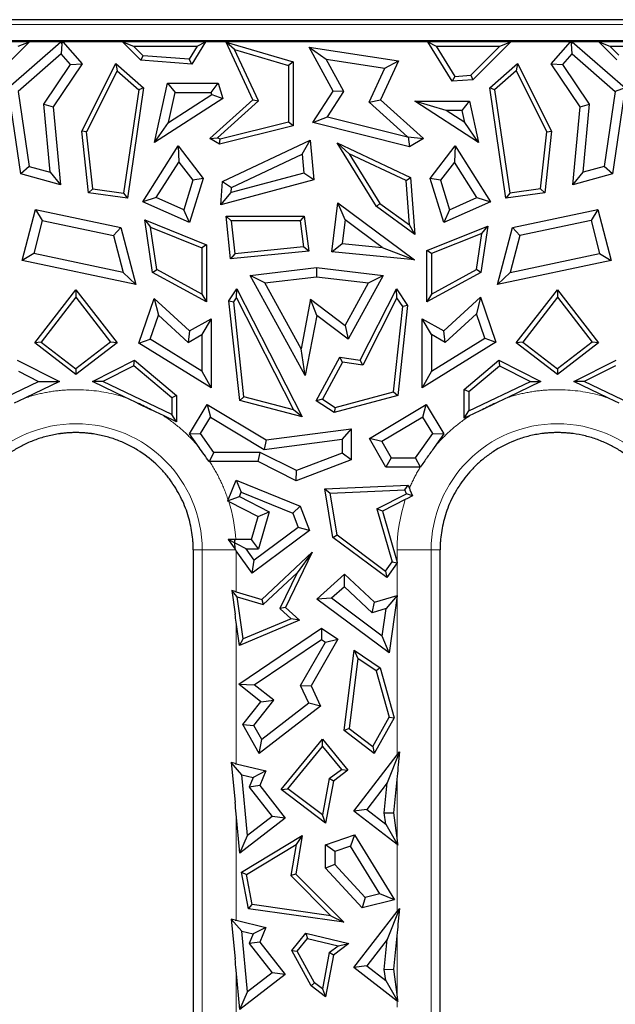
# Model space of a CAD drawing. Units: millimetres. Extents: x 0 to 420, y 0 to 297.
# Drawn here: x 271 to 285, y 185 to 208 of the extents above; entities that cross this region are included whole.
import ezdxf

# ---------------------------------------------------------------- set-up
doc = ezdxf.new("R2010")
doc.units = ezdxf.units.MM

msp = doc.modelspace()

# ---------------------------------------------------------------- linework, layer by layer
at = {"color": 7, "linetype": 'Continuous', "lineweight": 25}
for p, q in [((333.3323, 208.0707), (211.0751, 208.0707)), ((333.1969, 207.5821), (211.2105, 207.5821)), ((333.1969, 207.5642), (211.2105, 207.5642)), ((271.1316, 207.5641), (270.2569, 206.6894)), ((270.6453, 206.4992), (271.8599, 207.5641)), ((270.876, 207.4582), (271.1316, 207.5641)), ((271.8599, 207.5641), (271.1316, 207.5641)), ((271.8599, 207.5641), (271.8778, 207.5165)), ((271.8778, 207.5165), (271.8625, 207.283)), ((271.8778, 207.5165), (271.8994, 207.5641)), ((271.8994, 207.5641), (272.346, 207.0546)), ((273.2758, 207.5641), (271.8994, 207.5641)), ((273.2758, 207.5641), (273.5314, 207.4582)), ((273.701, 207.1388), (273.2758, 207.5641)), ((275.1858, 207.5641), (274.8686, 207.0501)), ((274.996, 207.4582), (275.1858, 207.5641)), ((280.3016, 207.5641), (275.1858, 207.5641)), ((275.8534, 207.3855), (275.6591, 207.5534)), ((275.6591, 207.5534), (277.1999, 207.0978)), ((276.2729, 206.2267), (275.6591, 207.5534)), ((280.3016, 207.5641), (280.4914, 207.4582)), ((280.8637, 206.6534), (280.3016, 207.5641)), ((282.2116, 207.5641), (281.3369, 206.6894)), ((281.956, 207.4582), (282.2116, 207.5641)), ((283.588, 207.5641), (282.2116, 207.5641)), ((283.1413, 207.0546), (283.588, 207.5641)), ((283.588, 207.5641), (283.6096, 207.5165)), ((283.6096, 207.5165), (283.6275, 207.5641)), ((283.6249, 207.283), (283.6096, 207.5165)), ((283.6275, 207.5641), (284.8421, 206.4992)), ((284.2387, 207.5641), (283.6275, 207.5641)), ((284.2387, 207.5641), (284.4943, 207.4582)), ((284.6543, 207.1485), (284.2387, 207.5641)), ((271.8625, 207.283), (270.8729, 206.4154)), ((272.0776, 207.0375), (271.8625, 207.283)), ((273.5314, 207.4582), (274.996, 207.4582)), ((273.7482, 207.2414), (273.5314, 207.4582)), ((274.996, 207.4582), (274.8123, 207.1606)), ((276.4018, 206.2003), (275.8534, 207.3855)), ((275.8534, 207.3855), (277.094, 207.0187)), ((278.1205, 206.4276), (277.5695, 207.4348)), ((277.5695, 207.4348), (277.9629, 207.1596)), ((277.5695, 207.4348), (279.6289, 207.1224)), ((280.4914, 207.4582), (281.956, 207.4582)), ((280.4914, 207.4582), (280.92, 206.7639)), ((281.2898, 206.792), (281.956, 207.4582)), ((283.4098, 207.0375), (283.6249, 207.283)), ((283.6249, 207.283), (284.6145, 206.4154)), ((284.4943, 207.4582), (286.2707, 207.4582)), ((284.7014, 207.2511), (284.4943, 207.4582)), ((272.346, 207.0546), (271.6815, 206.0684)), ((272.0776, 207.0375), (272.346, 207.0546)), ((272.3382, 205.5068), (273.1211, 207.0611)), ((273.1211, 207.0611), (273.1542, 206.8913)), ((273.1211, 207.0611), (273.7621, 206.4992)), ((273.701, 207.1388), (273.7482, 207.2414)), ((274.8686, 207.0501), (273.701, 207.1388)), ((274.8123, 207.1606), (273.7482, 207.2414)), ((274.8686, 207.0501), (274.8123, 207.1606)), ((277.1999, 207.0978), (277.094, 207.0187)), ((277.1999, 207.0978), (277.1999, 205.6312)), ((278.3681, 206.4189), (277.9629, 207.1596)), ((277.9629, 207.1596), (279.3163, 206.9543)), ((279.6289, 207.1224), (279.2145, 206.2267)), ((279.3163, 206.9543), (279.6289, 207.1224)), ((281.7253, 206.4992), (282.3663, 207.0611)), ((282.3663, 207.0611), (282.3332, 206.8913)), ((282.3663, 207.0611), (283.1492, 205.5068)), ((283.1413, 207.0546), (283.4098, 207.0375)), ((283.8059, 206.0684), (283.1413, 207.0546)), ((271.4623, 206.1244), (272.0776, 207.0375)), ((273.1542, 206.8913), (272.4469, 205.4872)), ((273.1542, 206.8913), (273.649, 206.4576)), ((277.094, 207.0187), (277.094, 205.714)), ((278.9551, 206.1736), (279.3163, 206.9543)), ((282.3332, 206.8913), (281.8384, 206.4576)), ((282.3332, 206.8913), (283.0405, 205.4872)), ((284.0251, 206.1244), (283.4098, 207.0375)), ((274.0156, 205.2462), (274.3132, 206.6088)), ((274.3132, 206.6088), (274.4848, 206.3957)), ((274.3132, 206.6088), (275.4766, 206.6088)), ((275.3177, 206.3957), (275.4766, 206.6088)), ((275.4766, 206.6088), (275.5817, 206.255)), ((280.92, 206.7639), (280.8637, 206.6534)), ((281.3369, 206.6894), (280.8637, 206.6534)), ((280.92, 206.7639), (281.2898, 206.792)), ((281.2898, 206.792), (281.3369, 206.6894)), ((270.9352, 204.5207), (270.6453, 206.4992)), ((270.8729, 206.4154), (271.1258, 204.6898)), ((273.649, 206.4576), (273.3011, 204.083)), ((273.7621, 206.4992), (273.3907, 203.9642)), ((273.7621, 206.4992), (273.649, 206.4576)), ((274.3338, 205.7046), (274.4848, 206.3957)), ((274.4848, 206.3957), (275.3177, 206.3957)), ((275.332, 206.3475), (275.3177, 206.3957)), ((277.6556, 205.7034), (278.1205, 206.4276)), ((277.9954, 205.8383), (278.3681, 206.4189)), ((278.3681, 206.4189), (278.1205, 206.4276)), ((281.8384, 206.4576), (281.7253, 206.4992)), ((282.0967, 203.9642), (281.7253, 206.4992)), ((281.8384, 206.4576), (282.1863, 204.083)), ((284.6145, 206.4154), (284.3616, 204.6898)), ((284.8421, 206.4992), (284.5522, 204.5207)), ((284.8421, 206.4992), (284.6145, 206.4154)), ((275.5817, 206.255), (274.0156, 205.2462)), ((274.3338, 205.7046), (275.332, 206.3475)), ((275.2854, 205.3365), (276.2729, 206.2267)), ((275.332, 206.3475), (275.5817, 206.255)), ((275.4639, 205.3548), (276.4018, 206.2003)), ((276.2729, 206.2267), (276.4018, 206.2003)), ((278.9551, 206.1736), (279.2145, 206.2267)), ((279.8361, 205.3795), (278.9551, 206.1736)), ((279.2145, 206.2267), (280.202, 205.3365)), ((279.9992, 206.1947), (281.2646, 206.1947)), ((280.7235, 205.9816), (279.9992, 206.1947)), ((281.4718, 205.2462), (279.9992, 206.1947)), ((281.0931, 205.9816), (281.2646, 206.1947)), ((281.2646, 206.1947), (281.4718, 205.2462)), ((271.6085, 204.559), (271.4623, 206.1244)), ((271.4623, 206.1244), (271.6815, 206.0684)), ((271.6815, 206.0684), (271.8492, 204.2731)), ((281.1536, 205.7046), (280.7235, 205.9816)), ((281.0931, 205.9816), (280.7235, 205.9816)), ((281.1536, 205.7046), (281.0931, 205.9816)), ((283.6382, 204.2731), (283.8059, 206.0684)), ((283.8059, 206.0684), (284.0251, 206.1244)), ((283.8789, 204.559), (284.0251, 206.1244)), ((274.0156, 205.2462), (274.3338, 205.7046)), ((277.094, 205.714), (275.5204, 205.3217)), ((277.1999, 205.6312), (277.094, 205.714)), ((277.6556, 205.7034), (277.9954, 205.8383)), ((279.8808, 205.1487), (277.6556, 205.7034)), ((277.9954, 205.8383), (279.8361, 205.3795)), ((281.4718, 205.2462), (281.1536, 205.7046)), ((272.495, 204.0837), (272.3382, 205.5068)), ((272.4469, 205.4872), (272.3382, 205.5068)), ((272.5912, 204.1777), (272.4469, 205.4872)), ((277.1999, 205.6312), (275.5042, 205.2086)), ((282.8962, 204.1777), (283.0405, 205.4872)), ((283.1492, 205.5068), (282.9924, 204.0837)), ((283.0405, 205.4872), (283.1492, 205.5068)), ((275.2854, 205.3365), (275.4639, 205.3548)), ((275.5042, 205.2086), (275.2854, 205.3365)), ((275.5204, 205.3217), (275.4639, 205.3548)), ((275.5042, 205.2086), (275.5204, 205.3217)), ((275.5792, 204.3466), (277.5914, 205.2956)), ((277.4087, 204.9739), (277.5914, 205.2956)), ((277.5914, 205.2956), (277.6804, 204.3827)), ((279.1214, 203.7705), (278.2177, 205.2355)), ((278.495, 204.9876), (278.2177, 205.2355)), ((278.2177, 205.2355), (279.901, 204.4416)), ((279.8361, 205.3795), (279.8487, 205.3727)), ((279.8487, 205.3727), (279.8808, 205.1487)), ((279.8487, 205.3727), (280.202, 205.3365)), ((280.202, 205.3365), (279.8808, 205.1487)), ((273.7423, 203.8838), (274.5532, 205.1654)), ((274.5532, 205.1654), (274.5709, 204.7948)), ((274.5532, 205.1654), (275.131, 204.4197)), ((280.3563, 204.4197), (280.9342, 205.1654)), ((280.9342, 205.1654), (280.9165, 204.7948)), ((280.9342, 205.1654), (281.7451, 203.8838)), ((274.054, 203.978), (274.5709, 204.7948)), ((274.5709, 204.7948), (274.8951, 204.3764)), ((275.7822, 204.2068), (277.4087, 204.9739)), ((277.4087, 204.9739), (277.4508, 204.5422)), ((278.495, 204.9876), (279.2006, 203.8438)), ((279.8001, 204.3721), (278.495, 204.9876)), ((280.9165, 204.7948), (280.5923, 204.3764)), ((281.4334, 203.978), (280.9165, 204.7948)), ((271.1258, 204.6898), (270.9352, 204.5207)), ((271.1258, 204.6898), (271.6085, 204.559)), ((271.6085, 204.559), (271.8492, 204.2731)), ((283.6382, 204.2731), (283.8789, 204.559)), ((284.3616, 204.6898), (283.8789, 204.559)), ((284.5522, 204.5207), (284.3616, 204.6898)), ((271.8492, 204.2731), (270.9352, 204.5207)), ((274.8951, 204.3764), (274.6872, 203.6952)), ((275.131, 204.4197), (274.8206, 203.4023)), ((275.131, 204.4197), (274.8951, 204.3764)), ((277.6804, 204.3827), (275.5386, 203.8131)), ((275.5386, 203.8131), (275.5792, 204.3466)), ((275.5792, 204.3466), (275.7822, 204.2068)), ((277.4508, 204.5422), (275.7738, 204.0962)), ((277.6804, 204.3827), (277.4508, 204.5422)), ((279.8001, 204.3721), (279.901, 204.4416)), ((279.8778, 203.3492), (279.8001, 204.3721)), ((279.901, 204.4416), (280.0008, 203.1283)), ((280.5923, 204.3764), (280.3563, 204.4197)), ((280.6668, 203.4023), (280.3563, 204.4197)), ((280.5923, 204.3764), (280.8002, 203.6952)), ((284.5522, 204.5207), (283.6382, 204.2731)), ((272.495, 204.0837), (272.5912, 204.1777)), ((272.5912, 204.1777), (273.3011, 204.083)), ((275.7738, 204.0962), (275.7822, 204.2068)), ((282.8962, 204.1777), (282.1863, 204.083)), ((282.9924, 204.0837), (282.8962, 204.1777)), ((273.3907, 203.9642), (272.495, 204.0837)), ((273.3011, 204.083), (273.3907, 203.9642)), ((274.054, 203.978), (273.7423, 203.8838)), ((274.8206, 203.4023), (273.7423, 203.8838)), ((274.6872, 203.6952), (274.054, 203.978)), ((275.5386, 203.8131), (275.7738, 204.0962)), ((281.7451, 203.8838), (280.6668, 203.4023)), ((280.8002, 203.6952), (281.4334, 203.978)), ((281.4334, 203.978), (281.7451, 203.8838)), ((282.9924, 204.0837), (282.0967, 203.9642)), ((282.1863, 204.083), (282.0967, 203.9642)), ((270.9691, 202.5271), (271.2748, 203.7009)), ((271.2748, 203.7009), (271.4298, 203.4506)), ((271.2748, 203.7009), (273.2401, 203.2879)), ((274.8206, 203.4023), (274.6872, 203.6952)), ((278.0919, 202.7315), (278.2347, 203.8563)), ((278.2347, 203.8563), (279.9916, 202.5439)), ((278.4001, 203.4669), (278.2347, 203.8563)), ((279.2006, 203.8438), (279.1214, 203.7705)), ((280.0008, 203.1283), (279.1214, 203.7705)), ((279.2006, 203.8438), (279.8778, 203.3492)), ((280.8002, 203.6952), (280.6668, 203.4023)), ((282.2473, 203.2879), (284.2126, 203.7009)), ((284.2126, 203.7009), (284.0576, 203.4506)), ((284.2126, 203.7009), (284.5183, 202.5271)), ((271.4298, 203.4506), (271.2316, 202.6896)), ((271.4298, 203.4506), (273.0672, 203.1065)), ((273.9652, 202.2552), (273.7873, 203.4637)), ((273.7873, 203.4637), (273.9189, 203.2967)), ((273.7873, 203.4637), (275.2066, 202.8933)), ((275.6587, 203.5525), (277.4582, 203.5525)), ((275.7765, 203.4466), (275.6587, 203.5525)), ((275.764, 202.5704), (275.6587, 203.5525)), ((277.3649, 203.4466), (275.7765, 203.4466)), ((275.7765, 203.4466), (275.8581, 202.6861)), ((277.4582, 203.5525), (277.3649, 203.4466)), ((277.3649, 203.4466), (277.4416, 202.8425)), ((277.4582, 203.5525), (277.5604, 202.7478)), ((278.4001, 203.4669), (278.3309, 202.922)), ((279.2511, 202.8312), (278.4001, 203.4669)), ((284.0576, 203.4506), (282.4202, 203.1065)), ((284.0576, 203.4506), (284.2557, 202.6896)), ((273.2401, 203.2879), (273.0672, 203.1065)), ((273.2401, 203.2879), (273.5812, 201.9781)), ((274.0623, 202.3228), (273.9189, 203.2967)), ((273.9189, 203.2967), (275.1007, 202.8218)), ((280.0008, 203.1283), (279.8778, 203.3492)), ((280.2808, 202.7594), (281.6791, 203.3214)), ((281.6791, 203.3214), (281.5222, 202.2552)), ((281.5475, 203.1544), (281.6791, 203.3214)), ((281.9062, 201.9781), (282.2473, 203.2879)), ((282.2473, 203.2879), (282.4202, 203.1065)), ((273.0672, 203.1065), (273.2883, 202.2574)), ((281.5475, 203.1544), (280.3867, 202.6879)), ((281.4251, 202.3228), (281.5475, 203.1544)), ((282.4202, 203.1065), (282.1991, 202.2574)), ((275.2066, 202.8933), (275.1007, 202.8218)), ((275.1007, 202.8218), (275.1007, 201.756)), ((275.2066, 202.8933), (275.2066, 201.5775)), ((277.5604, 202.7478), (275.764, 202.5704)), ((277.4416, 202.8425), (275.8581, 202.6861)), ((277.5604, 202.7478), (277.4416, 202.8425)), ((278.0919, 202.7315), (278.3309, 202.922)), ((278.3309, 202.922), (279.2511, 202.8312)), ((279.2511, 202.8312), (279.9916, 202.5439)), ((280.2808, 201.5775), (280.2808, 202.7594)), ((280.3867, 202.6879), (280.2808, 202.7594)), ((271.2316, 202.6896), (270.9691, 202.5271)), ((273.5812, 201.9781), (270.9691, 202.5271)), ((273.2883, 202.2574), (271.2316, 202.6896)), ((275.8581, 202.6861), (275.764, 202.5704)), ((279.9916, 202.5439), (278.0919, 202.7315)), ((280.3867, 202.6879), (280.3867, 201.756)), ((284.5183, 202.5271), (281.9062, 201.9781)), ((282.1991, 202.2574), (284.2557, 202.6896)), ((284.2557, 202.6896), (284.5183, 202.5271)), ((273.9652, 202.2552), (274.0623, 202.3228)), ((275.1007, 201.756), (274.0623, 202.3228)), ((276.2101, 202.188), (277.7437, 202.3722)), ((277.7437, 202.3722), (277.7437, 202.1576)), ((277.7437, 202.3722), (279.2773, 202.188)), ((280.3867, 201.756), (281.4251, 202.3228)), ((281.5222, 202.2552), (281.4251, 202.3228)), ((273.2883, 202.2574), (273.5812, 201.9781)), ((275.2066, 201.5775), (273.9652, 202.2552)), ((277.483, 199.8829), (276.2101, 202.188)), ((276.5495, 202.0141), (276.2101, 202.188)), ((276.5495, 202.0141), (277.7437, 202.1576)), ((277.7437, 202.1576), (278.9379, 202.0141)), ((279.2773, 202.188), (278.4661, 200.719)), ((278.9379, 202.0141), (279.2773, 202.188)), ((281.5222, 202.2552), (280.2808, 201.5775)), ((282.1991, 202.2574), (281.9062, 201.9781)), ((271.2577, 200.6363), (272.2037, 201.8595)), ((272.2037, 201.8595), (272.2037, 201.6864)), ((272.2037, 201.8595), (273.1497, 200.6363)), ((275.7246, 201.605), (275.9098, 201.8782)), ((275.8968, 201.6703), (275.9098, 201.8782)), ((275.9098, 201.8782), (277.4091, 198.9327)), ((277.3849, 200.5013), (276.5495, 202.0141)), ((278.3989, 201.0381), (278.9379, 202.0141)), ((278.744, 200.2406), (279.5776, 201.8782)), ((279.5776, 201.8782), (279.8346, 201.499)), ((279.5906, 201.6703), (279.5776, 201.8782)), ((282.3377, 200.6363), (283.2837, 201.8595)), ((283.2837, 201.8595), (283.2837, 201.6864)), ((283.2837, 201.8595), (284.2297, 200.6363)), ((272.2037, 201.6864), (271.4063, 200.6553)), ((272.2037, 201.6864), (273.0011, 200.6553)), ((273.6545, 200.6272), (274.0061, 201.654)), ((274.0061, 201.654), (274.1019, 201.276)), ((274.0061, 201.654), (274.814, 200.9095)), ((275.1007, 201.756), (275.2066, 201.5775)), ((275.8341, 201.5778), (275.8968, 201.6703)), ((275.8968, 201.6703), (277.2074, 199.0956)), ((277.6046, 201.6436), (277.3849, 200.5013)), ((277.7489, 201.2657), (277.6046, 201.6436)), ((277.6046, 201.6436), (278.3989, 201.0381)), ((279.5906, 201.6703), (278.8038, 200.1246)), ((279.7251, 201.4718), (279.5906, 201.6703)), ((280.3867, 201.756), (280.2808, 201.5775)), ((280.6734, 200.9095), (281.5146, 201.6847)), ((281.5146, 201.6847), (281.4188, 201.3067)), ((281.5146, 201.6847), (281.8691, 200.6495)), ((283.2837, 201.6864), (282.4863, 200.6553)), ((283.2837, 201.6864), (284.0811, 200.6553)), ((275.973, 199.3126), (275.7246, 201.605)), ((275.7246, 201.605), (275.8341, 201.5778)), ((276.0705, 199.3963), (275.8341, 201.5778)), ((279.5122, 199.5072), (279.7251, 201.4718)), ((279.8346, 201.499), (279.6097, 199.4235)), ((279.8346, 201.499), (279.7251, 201.4718)), ((273.9112, 200.7193), (274.1019, 201.276)), ((274.1019, 201.276), (274.7836, 200.6477)), ((274.814, 200.9095), (275.3142, 201.1916)), ((275.3142, 201.1916), (275.1012, 200.8268)), ((275.3142, 201.1916), (275.3142, 199.6041)), ((277.7489, 201.2657), (277.483, 199.8829)), ((278.4661, 200.719), (277.7489, 201.2657)), ((280.1732, 201.1916), (280.6734, 200.9095)), ((280.3862, 200.8268), (280.1732, 201.1916)), ((280.1732, 199.6041), (280.1732, 201.1916)), ((281.4188, 201.3067), (280.7038, 200.6477)), ((281.6123, 200.7416), (281.4188, 201.3067)), ((278.3989, 201.0381), (278.4661, 200.719)), ((273.6545, 200.6272), (273.9112, 200.7193)), ((275.1012, 199.9857), (273.9112, 200.7193)), ((274.814, 200.9095), (274.7836, 200.6477)), ((274.7836, 200.6477), (275.1012, 200.8268)), ((275.1012, 200.8268), (275.1012, 199.9857)), ((280.3862, 200.8268), (280.3862, 199.9857)), ((280.7038, 200.6477), (280.3862, 200.8268)), ((280.3862, 199.9857), (281.6123, 200.7416)), ((280.7038, 200.6477), (280.6734, 200.9095)), ((281.6123, 200.7416), (281.8691, 200.6495)), ((271.4063, 200.6553), (271.2577, 200.6363)), ((272.2037, 199.9048), (271.2577, 200.6363)), ((271.4063, 200.6553), (272.2037, 200.0386)), ((273.0011, 200.6553), (272.2037, 200.0386)), ((273.1497, 200.6363), (272.2037, 199.9048)), ((273.1497, 200.6363), (273.0011, 200.6553)), ((275.3142, 199.6041), (273.6545, 200.6272)), ((277.483, 199.8829), (277.3849, 200.5013)), ((281.8691, 200.6495), (280.1732, 199.6041)), ((282.4863, 200.6553), (282.3377, 200.6363)), ((283.2837, 199.9048), (282.3377, 200.6363)), ((282.4863, 200.6553), (283.2837, 200.0386)), ((284.0811, 200.6553), (283.2837, 200.0386)), ((284.2297, 200.6363), (283.2837, 199.9048)), ((284.2297, 200.6363), (284.0811, 200.6553)), ((277.7351, 199.3034), (278.2784, 200.3098)), ((278.2784, 200.3098), (278.744, 200.2406)), ((278.3363, 200.1942), (278.2784, 200.3098)), ((270.8538, 200.236), (271.8241, 199.7442)), ((272.2037, 200.0386), (272.2037, 199.9048)), ((272.5833, 199.7442), (273.5536, 200.236)), ((273.5388, 200.1098), (272.823, 199.747)), ((273.5388, 200.1098), (273.5536, 200.236)), ((274.4085, 199.3729), (273.5388, 200.1098)), ((273.5536, 200.236), (274.5144, 199.422)), ((278.3363, 200.1942), (277.8749, 199.3394)), ((278.8038, 200.1246), (278.3363, 200.1942)), ((278.8038, 200.1246), (278.744, 200.2406)), ((281.1386, 199.5624), (281.9338, 200.236)), ((281.2445, 199.5133), (281.9486, 200.1098)), ((281.9338, 200.236), (281.9486, 200.1098)), ((281.9338, 200.236), (282.9041, 199.7442)), ((281.9486, 200.1098), (282.6644, 199.747)), ((283.2837, 200.0386), (283.2837, 199.9048)), ((283.6633, 199.7442), (284.6336, 200.236)), ((284.6188, 200.1098), (283.903, 199.747)), ((270.8836, 199.982), (271.3417, 199.7498)), ((275.1012, 199.9857), (275.3142, 199.6041)), ((280.3862, 199.9857), (280.1732, 199.6041)), ((270.1061, 199.1593), (271.3417, 199.7498)), ((271.8241, 199.7442), (271.045, 199.3719)), ((271.3417, 199.7498), (271.8241, 199.7442)), ((272.823, 199.747), (272.5833, 199.7442)), ((273.3624, 199.3719), (272.5833, 199.7442)), ((274.4085, 198.9893), (272.823, 199.747)), ((281.2445, 199.0685), (282.6644, 199.747)), ((282.9041, 199.7442), (282.125, 199.3719)), ((282.6644, 199.747), (282.9041, 199.7442)), ((283.903, 199.747), (283.6633, 199.7442)), ((284.4424, 199.3719), (283.6633, 199.7442)), ((285.3229, 199.0685), (283.903, 199.747)), ((274.5144, 199.422), (274.4085, 199.3729)), ((274.4085, 199.3729), (274.4085, 198.9893)), ((274.5144, 199.422), (274.5144, 198.8213)), ((275.973, 199.3126), (276.0705, 199.3963)), ((277.2074, 199.0956), (276.0705, 199.3963)), ((279.6097, 199.4235), (278.1494, 199.0372)), ((278.1674, 199.1515), (279.5122, 199.5072)), ((279.5122, 199.5072), (279.6097, 199.4235)), ((281.1386, 198.9005), (281.1386, 199.5624)), ((281.1386, 199.5624), (281.2445, 199.5133)), ((281.2445, 199.5133), (281.2445, 199.0685)), ((273.624, 199.2467), (273.9384, 199.0965)), ((274.8184, 198.5404), (275.2249, 199.2191)), ((275.2249, 199.2191), (275.2982, 198.9269)), ((275.2249, 199.2191), (276.5838, 198.4052)), ((277.4091, 198.9327), (275.973, 199.3126)), ((277.8749, 199.3394), (277.7351, 199.3034)), ((278.1494, 199.0372), (277.7351, 199.3034)), ((277.8749, 199.3394), (278.1674, 199.1515)), ((278.1674, 199.1515), (278.1494, 199.0372)), ((278.9595, 198.4387), (280.2625, 199.2191)), ((280.1891, 198.9269), (280.2625, 199.2191)), ((280.2625, 199.2191), (280.669, 198.5404)), ((281.8634, 199.2467), (281.549, 199.0965)), ((274.5144, 198.8213), (274.2001, 198.9715)), ((274.5144, 198.8213), (274.4085, 198.9893)), ((275.0726, 198.5501), (275.2982, 198.9269)), ((275.2982, 198.9269), (276.5379, 198.1844)), ((277.4091, 198.9327), (277.2074, 199.0956)), ((280.1891, 198.9269), (279.2473, 198.3627)), ((280.4148, 198.5501), (280.1891, 198.9269)), ((281.1386, 198.9005), (281.2445, 199.0685)), ((281.2873, 198.9715), (281.1386, 198.9005)), ((274.8184, 198.5404), (275.0726, 198.5501)), ((275.037, 198.2315), (274.8184, 198.5404)), ((275.3793, 198.1165), (275.0726, 198.5501)), ((276.5838, 198.4052), (278.5414, 198.6594)), ((278.5414, 198.6594), (278.3283, 198.4169)), ((278.5414, 198.6594), (278.5414, 197.9484)), ((279.2473, 198.3627), (278.9595, 198.4387)), ((279.3325, 197.7792), (278.9595, 198.4387)), ((280.0202, 197.9923), (280.4148, 198.5501)), ((280.4148, 198.5501), (280.669, 198.5404)), ((280.669, 198.5404), (280.4504, 198.2315)), ((276.5379, 198.1844), (278.3283, 198.4169)), ((276.5838, 198.4052), (276.5379, 198.1844)), ((278.3283, 198.4169), (278.3283, 198.0953)), ((279.2473, 198.3627), (279.4568, 197.9923)), ((275.3793, 198.1165), (275.269, 197.9034)), ((276.445, 198.1165), (275.3793, 198.1165)), ((276.3946, 197.9034), (276.445, 198.1165)), ((277.2822, 197.6969), (276.445, 198.1165)), ((278.3283, 198.0953), (277.2822, 197.6969)), ((278.5414, 197.9484), (278.3283, 198.0953)), ((279.4568, 197.9923), (279.3325, 197.7792)), ((279.4568, 197.9923), (280.0202, 197.9923)), ((280.1305, 197.7792), (280.0202, 197.9923)), ((276.3946, 197.9034), (275.2808, 197.9034)), ((277.2705, 197.4644), (276.3946, 197.9034)), ((278.5414, 197.9484), (277.2705, 197.4644)), ((280.128, 197.7792), (279.3325, 197.7792)), ((277.2705, 197.4644), (277.2822, 197.6969)), ((275.7052, 197.0282), (275.8897, 197.4798)), ((275.8897, 197.4798), (276.0064, 197.2019)), ((275.8897, 197.4798), (277.3604, 196.8789)), ((277.9331, 197.2754), (279.8461, 197.3613)), ((279.7763, 197.2522), (279.8461, 197.3613)), ((279.8461, 197.3613), (279.8775, 197.2844)), ((275.6934, 196.9993), (275.9647, 197.0998)), ((275.9647, 197.0998), (276.0064, 197.2019)), ((275.9647, 197.0998), (276.6506, 196.7485)), ((276.0064, 197.2019), (277.1945, 196.7165)), ((277.9331, 197.2754), (278.0568, 197.175)), ((278.1155, 196.1588), (277.9331, 197.2754)), ((278.0568, 197.175), (279.7763, 197.2522)), ((278.2131, 196.2181), (278.0568, 197.175)), ((279.1291, 196.815), (279.812, 197.1647)), ((279.812, 197.1647), (279.7763, 197.2522)), ((279.9469, 197.1147), (279.812, 197.1647)), ((279.9469, 197.1147), (279.8152, 197.0473)), ((279.8912, 197.2512), (279.9469, 197.1147)), ((275.7188, 196.9864), (276.397, 196.639)), ((277.3604, 196.8789), (277.1945, 196.7165)), ((277.3604, 196.8789), (277.576, 196.3167)), ((279.783, 197.0309), (279.2551, 196.7606)), ((276.2429, 196.1081), (276.397, 196.639)), ((276.397, 196.639), (276.6506, 196.7485)), ((276.6506, 196.7485), (276.403, 195.895)), ((277.1945, 196.7165), (277.3192, 196.3911)), ((279.1291, 196.815), (279.4825, 195.597)), ((279.2551, 196.7606), (279.1291, 196.815)), ((279.2551, 196.7606), (279.5958, 195.5867)), ((277.576, 196.3167), (276.2602, 195.3367)), ((277.3192, 196.3911), (276.3075, 195.6376)), ((277.576, 196.3167), (277.3192, 196.3911)), ((278.1155, 196.1588), (278.2131, 196.2181)), ((278.2131, 196.2181), (279.3316, 195.3851)), ((275.7105, 196.1082), (275.8663, 195.8895)), ((276.1241, 195.895), (275.7105, 196.1082)), ((275.8586, 196.1082), (275.7105, 196.1082)), ((276.2429, 196.1081), (275.884, 196.1081)), ((276.403, 195.895), (276.2429, 196.1081)), ((279.355, 195.2355), (278.1155, 196.1588)), ((274.9037, 195.8707), (274.9037, 195.3633)), ((276.2602, 195.3367), (275.8916, 195.8541)), ((276.3075, 195.6376), (276.1241, 195.895)), ((276.1241, 195.895), (276.403, 195.895)), ((276.483, 194.733), (277.64, 195.8174)), ((277.64, 195.8174), (277.0244, 194.55)), ((277.64, 195.8174), (277.2945, 195.3485)), ((280.5837, 195.3624), (280.5837, 195.8707)), ((276.2602, 195.3367), (276.3075, 195.6376)), ((279.3316, 195.3851), (279.4825, 195.597)), ((279.5958, 195.5734), (279.355, 195.2355)), ((279.4825, 195.597), (279.5985, 195.5773)), ((279.5958, 195.5867), (279.5985, 195.5773)), ((274.9037, 195.3633), (274.9037, 193.7905)), ((276.5109, 194.614), (277.2945, 195.3485)), ((277.2945, 195.3485), (276.8943, 194.5246)), ((277.749, 194.7427), (278.3837, 195.3148)), ((278.3809, 195.0254), (278.3837, 195.3148)), ((278.3837, 195.3148), (279.0743, 194.6676)), ((279.3316, 195.3851), (279.355, 195.2355)), ((280.5837, 193.7905), (280.5837, 195.3624)), ((275.9179, 194.7927), (275.7901, 194.9419)), ((275.7901, 194.9419), (275.8663, 194.3942)), ((275.8663, 194.9189), (275.7901, 194.9419)), ((275.8916, 194.9112), (276.483, 194.733)), ((278.3809, 195.0254), (278.0848, 194.7585)), ((279.0181, 194.4281), (278.3809, 195.0254)), ((279.0743, 194.6676), (279.5958, 194.8247)), ((279.5973, 194.8251), (279.3405, 194.5252)), ((279.5958, 194.8141), (279.4136, 193.505)), ((279.5973, 194.8251), (279.5958, 194.8141)), ((276.0524, 193.8262), (275.9179, 194.7927)), ((275.9179, 194.7927), (276.5109, 194.614)), ((276.483, 194.733), (276.5109, 194.614)), ((278.0848, 194.7585), (277.749, 194.7427)), ((279.4136, 193.505), (277.749, 194.7427)), ((279.2521, 193.8906), (278.0848, 194.7585)), ((279.0181, 194.4281), (279.0743, 194.6676)), ((277.0244, 194.55), (276.8943, 194.5246)), ((276.8943, 194.5246), (277.1544, 194.2902)), ((277.0244, 194.55), (277.349, 194.2573)), ((279.3405, 194.5252), (279.0181, 194.4281)), ((279.2521, 193.8906), (279.3405, 194.5252)), ((275.9665, 193.6751), (275.8916, 194.2132)), ((277.349, 194.2573), (275.9665, 193.6751)), ((277.1544, 194.2902), (276.0524, 193.8262)), ((277.349, 194.2573), (277.1544, 194.2902)), ((275.9493, 192.7837), (277.8546, 194.0718)), ((277.8546, 194.0718), (277.8546, 193.8146)), ((277.8546, 194.0718), (278.2329, 193.816)), ((274.9037, 193.7905), (274.9037, 193.334)), ((275.9665, 193.6751), (276.0524, 193.8262)), ((276.3091, 192.7697), (277.8546, 193.8146)), ((277.3751, 192.754), (277.9493, 193.7505)), ((278.2329, 193.816), (277.6149, 192.7433)), ((277.8546, 193.8146), (277.9493, 193.7505)), ((277.9493, 193.7505), (278.2329, 193.816)), ((279.4136, 193.505), (279.2521, 193.8906)), ((280.5837, 193.334), (280.5837, 193.7905)), ((278.3796, 191.7204), (278.6085, 193.5621)), ((278.6085, 193.5621), (279.2082, 193.1567)), ((278.6085, 193.5621), (278.6923, 193.3776)), ((274.9037, 193.334), (274.9037, 174.6042)), ((278.6923, 193.3776), (278.4921, 191.7673)), ((279.1166, 193.0908), (278.6923, 193.3776)), ((280.5836, 177.3708), (280.5837, 193.334)), ((279.2082, 193.1567), (279.1166, 193.0908)), ((279.1166, 193.0908), (279.4131, 192.0235)), ((279.2082, 193.1567), (279.5268, 192.01)), ((276.4596, 192.3777), (275.9493, 192.7837)), ((275.9493, 192.7837), (276.3091, 192.7697)), ((276.759, 192.4118), (276.3091, 192.7697)), ((277.5655, 192.3432), (277.3751, 192.754)), ((277.3751, 192.754), (277.6149, 192.7433)), ((277.6149, 192.7433), (277.8303, 192.2786)), ((276.0455, 191.8572), (276.4596, 192.3777)), ((276.301, 191.8361), (276.759, 192.4118)), ((276.4596, 192.3777), (276.759, 192.4118)), ((277.5655, 192.3432), (276.4836, 191.5074)), ((277.8303, 192.2786), (277.5655, 192.3432)), ((277.8303, 192.2786), (276.4178, 191.1872)), ((279.0369, 191.3463), (279.4131, 192.0235)), ((279.5268, 192.01), (279.0696, 191.1872)), ((279.4131, 192.0235), (279.5268, 192.01)), ((276.0455, 191.8572), (276.301, 191.8361)), ((276.4178, 191.1872), (276.0455, 191.8572)), ((276.4836, 191.5074), (276.301, 191.8361)), ((278.4921, 191.7673), (278.3796, 191.7204)), ((279.0696, 191.1872), (278.3796, 191.7204)), ((278.4921, 191.7673), (279.0369, 191.3463)), ((276.4178, 191.1872), (276.4836, 191.5074)), ((276.9253, 190.3581), (277.8777, 191.5177)), ((277.8777, 191.3508), (277.8777, 191.5177)), ((277.8777, 191.5177), (278.4647, 190.8029)), ((277.0774, 190.3763), (277.8777, 191.3508)), ((277.8777, 191.3508), (278.3127, 190.8211)), ((279.0369, 191.3463), (279.0696, 191.1872)), ((279.6499, 191.2262), (279.3668, 190.5117)), ((279.6211, 191.189), (279.6499, 191.2262)), ((279.6499, 191.2262), (279.6211, 190.9278)), ((275.7783, 190.9778), (275.8663, 190.0651)), ((276.0192, 190.7009), (275.7783, 190.9778)), ((275.8663, 190.9567), (275.7783, 190.9778)), ((278.5973, 189.8651), (279.5958, 191.1561)), ((275.8916, 190.9505), (276.5733, 190.7872)), ((276.5733, 190.7872), (276.2832, 190.6377)), ((276.5733, 190.7872), (276.4374, 190.4505)), ((278.0344, 190.6121), (278.3127, 190.8211)), ((278.4647, 190.8029), (278.131, 190.5521)), ((278.3127, 190.8211), (278.4647, 190.8029)), ((276.154, 189.3034), (276.0192, 190.7009)), ((276.0192, 190.7009), (276.2832, 190.6377)), ((276.2832, 190.6377), (276.194, 190.4168)), ((278.0344, 190.6121), (277.878, 189.7747)), ((278.131, 190.5521), (277.9507, 189.5876)), ((278.131, 190.5521), (278.0344, 190.6121)), ((279.3668, 190.5117), (278.8962, 189.9033)), ((279.3003, 189.8227), (279.3668, 190.5117)), ((279.5958, 190.6666), (279.5147, 189.8259)), ((276.4374, 190.4505), (276.194, 190.4168)), ((276.194, 190.4168), (276.7178, 189.7395)), ((276.4374, 190.4505), (277.0167, 189.7013)), ((276.9253, 190.3581), (277.0774, 190.3763)), ((277.9507, 189.5876), (276.9253, 190.3581)), ((277.878, 189.7747), (277.0774, 190.3763)), ((278.8962, 189.9033), (278.5973, 189.8651)), ((279.5958, 189.0929), (278.5973, 189.8651)), ((278.8962, 189.9033), (279.3328, 189.5657)), ((275.9789, 188.8987), (275.8916, 189.804)), ((277.0167, 189.7013), (275.9789, 188.8987)), ((276.7178, 189.7395), (276.154, 189.3034)), ((277.0167, 189.7013), (276.7178, 189.7395)), ((277.9507, 189.5876), (277.878, 189.7747)), ((279.3003, 189.8227), (279.5147, 189.8259)), ((279.3328, 189.5657), (279.3003, 189.8227)), ((279.5147, 189.8259), (279.5958, 189.1851)), ((279.3328, 189.5657), (279.6087, 189.0829)), ((275.9789, 188.8987), (276.154, 189.3034)), ((276.0109, 188.4556), (277.4134, 189.3037)), ((277.4134, 189.3037), (277.2611, 188.4151)), ((277.4134, 189.3037), (277.2698, 189.0931)), ((277.9458, 189.0844), (278.6148, 189.3136)), ((278.6148, 189.3136), (278.5228, 189.0568)), ((278.6148, 189.3136), (279.5334, 187.8235)), ((276.1289, 188.4032), (277.2698, 189.0931)), ((277.2698, 189.0931), (277.1475, 188.379)), ((278.1589, 188.9322), (277.9458, 189.0844)), ((277.9458, 188.5524), (277.9458, 189.0844)), ((278.5228, 189.0568), (278.1589, 188.9322)), ((278.1589, 188.9322), (278.1589, 188.6356)), ((279.1996, 187.959), (278.5228, 189.0568)), ((278.1589, 188.6356), (277.9458, 188.5524)), ((278.7904, 187.6359), (277.9458, 188.5524)), ((278.1589, 188.6356), (278.8612, 187.8735)), ((276.1731, 187.6177), (276.0109, 188.4556)), ((276.0109, 188.4556), (276.1289, 188.4032)), ((276.2627, 187.712), (276.1289, 188.4032)), ((277.2611, 188.4151), (277.1475, 188.379)), ((277.1475, 188.379), (278.0704, 187.4571)), ((277.2611, 188.4151), (278.3695, 187.308)), ((278.8612, 187.8735), (278.7904, 187.6359)), ((279.5334, 187.8235), (278.7904, 187.6359)), ((279.1996, 187.959), (278.8612, 187.8735)), ((279.5334, 187.8235), (279.1996, 187.959)), ((276.1731, 187.6177), (276.2627, 187.712)), ((278.3695, 187.308), (276.1731, 187.6177)), ((278.0704, 187.4571), (276.2627, 187.712)), ((279.6499, 187.6262), (279.3668, 186.9117)), ((279.6211, 187.589), (279.6499, 187.6262)), ((279.6499, 187.6262), (279.6211, 187.3278)), ((276.0192, 187.1009), (275.7783, 187.3778)), ((275.8663, 187.3567), (275.7783, 187.3778)), ((275.7783, 187.3778), (275.8663, 186.4651)), ((275.8916, 187.3505), (276.5733, 187.1872)), ((278.0704, 187.4571), (278.3695, 187.308)), ((278.5973, 186.2651), (279.5958, 187.5561)), ((276.5733, 187.1872), (276.2832, 187.0377)), ((276.5733, 187.1872), (276.4374, 186.8505)), ((276.154, 185.7034), (276.0192, 187.1009)), ((276.0192, 187.1009), (276.2832, 187.0377)), ((276.2832, 187.0377), (276.194, 186.8168)), ((277.1702, 186.6563), (277.4949, 187.0517)), ((277.2974, 186.6443), (277.5347, 186.9332)), ((277.4949, 187.0517), (277.5347, 186.9332)), ((277.4949, 187.0517), (278.4813, 186.8154)), ((277.5347, 186.9332), (278.2377, 186.7648)), ((279.3668, 186.9117), (278.8962, 186.3033)), ((279.3003, 186.2227), (279.3668, 186.9117)), ((279.5958, 187.0666), (279.5147, 186.2259)), ((276.4374, 186.8505), (276.194, 186.8168)), ((276.194, 186.8168), (276.7178, 186.1395)), ((276.4374, 186.8505), (277.0167, 186.1013)), ((277.6151, 185.8398), (277.1702, 186.6563)), ((277.1702, 186.6563), (277.2974, 186.6443)), ((278.0344, 186.6121), (278.2377, 186.7648)), ((278.4813, 186.8154), (278.131, 186.5521)), ((278.2377, 186.7648), (278.4813, 186.8154)), ((277.6971, 185.9106), (277.2974, 186.6443)), ((278.0344, 186.6121), (277.878, 185.7747)), ((278.131, 186.5521), (277.9507, 185.5876)), ((278.131, 186.5521), (278.0344, 186.6121)), ((275.9789, 185.2987), (275.8916, 186.204)), ((278.8962, 186.3033), (278.5973, 186.2651)), ((279.5958, 185.4929), (278.5973, 186.2651)), ((278.8962, 186.3033), (279.3328, 185.9657)), ((279.3003, 186.2227), (279.5147, 186.2259)), ((279.3328, 185.9657), (279.3003, 186.2227)), ((279.5147, 186.2259), (279.5958, 185.5851)), ((277.0167, 186.1013), (275.9789, 185.2987)), ((276.7178, 186.1395), (276.154, 185.7034)), ((277.0167, 186.1013), (276.7178, 186.1395)), ((277.6151, 185.8398), (277.6971, 185.9106)), ((277.9507, 185.5876), (277.6151, 185.8398)), ((277.878, 185.7747), (277.6971, 185.9106)), ((277.878, 185.7747), (277.9507, 185.5876)), ((279.3328, 185.9657), (279.6087, 185.4829)), ((275.9789, 185.2987), (276.154, 185.7034))]:
    msp.add_line(p, q, dxfattribs=at)
at = {"color": 8, "linetype": 'Continuous', "lineweight": 18}
for p, q in [((333.2096, 207.9627), (211.1978, 207.9627)), ((275.1091, 195.8707), (274.9037, 195.8707)), ((275.1091, 195.8707), (275.1091, 174.3707)), ((275.8798, 195.8707), (275.1091, 195.8707)), ((275.8916, 195.8541), (275.8916, 194.9112)), ((279.5958, 195.8707), (279.5958, 195.5867)), ((280.3783, 195.8707), (279.5958, 195.8707)), ((280.3783, 177.3707), (280.3783, 195.8707)), ((280.5837, 195.8707), (280.3783, 195.8707)), ((279.5958, 194.8247), (279.5958, 195.5734)), ((279.5958, 191.1561), (279.5958, 194.8141)), ((275.8916, 194.2132), (275.8916, 190.9505)), ((279.5958, 190.6666), (279.5958, 189.1851)), ((275.8916, 189.804), (275.8916, 187.3505)), ((279.5958, 187.5561), (279.5958, 189.0929)), ((279.5958, 187.0666), (279.5958, 185.5851)), ((275.8916, 186.204), (275.8916, 184.4566)), ((279.5958, 185.3537), (279.5958, 185.4929))]:
    msp.add_line(p, q, dxfattribs=at)
for centre in [(272.2037, 195.8707), (283.2837, 195.8707)]:
    msp.add_arc(centre, 2.9054, 0, 180, dxfattribs=at)
at = {"color": 7, "linetype": 'Continuous', "lineweight": 25}
for centre, major_axis, ratio, start_param, end_param in [((275.8916, 195.4847), (-0.7808, 1.1764), 0.148255, 4.9321553, 4.9469437), ((275.8916, 195.135), (0.7973, -0.2586), 0.2549318, 4.7632722, 4.7948963), ((275.8916, 192.6578), (-0.7732, 5.9559), 0.0344958, 4.9721174, 5.0037415), ((279.5958, 191.5065), (0.7817, 1.0852), 0.1567001, 4.4981827, 4.5298068), ((275.8916, 191.171), (0.7982, -0.2059), 0.2594935, 4.7476096, 4.7792337), ((279.5958, 188.4339), (0.7729, 8.5895), 0.0240154, 1.2783741, 1.3099982), ((275.8916, 187.5712), (-0.7729, 8.5895), 0.0240154, 4.9731871, 5.0048112), ((279.5958, 190.8923), (-0.7731, 6.5474), 0.0314214, 1.8308789, 1.8470887), ((279.5958, 188.822), (0.7885, -0.6556), 0.2061626, 1.7243524, 1.7405623), ((279.5958, 187.9065), (0.7817, 1.0852), 0.1567001, 4.4981827, 4.5298068), ((275.8916, 187.571), (0.7982, -0.2059), 0.2594935, 4.7476096, 4.7792337), ((279.5958, 184.8339), (0.7729, 8.5895), 0.0240154, 1.2783741, 1.3099982), ((275.8916, 183.9712), (-0.7729, 8.5895), 0.0240154, 4.9731871, 5.0048112), ((279.5958, 187.2923), (-0.7731, 6.5474), 0.0314214, 1.8308789, 1.8470887), ((279.5958, 185.222), (0.7885, -0.6556), 0.2061626, 1.7243524, 1.7405623)]:
    msp.add_ellipse(centre, major_axis=major_axis, ratio=ratio, start_param=start_param, end_param=end_param, dxfattribs=at)
for points in [[(271.045, 199.3719), (270.9578, 199.3302), (270.8706, 199.2885), (270.7834, 199.2467)], [(273.624, 199.2467), (273.5368, 199.2885), (273.4496, 199.3302), (273.3624, 199.3719)], [(282.125, 199.3719), (282.0378, 199.3302), (281.9506, 199.2885), (281.8634, 199.2467)], [(284.704, 199.2467), (284.6168, 199.2885), (284.5296, 199.3302), (284.4424, 199.3719)], [(273.9384, 199.0965), (273.8359, 199.1516), (273.7312, 199.2016), (273.624, 199.2467)], [(281.8634, 199.2467), (281.7562, 199.2016), (281.6515, 199.1516), (281.549, 199.0965)], [(274.2001, 198.9715), (274.1128, 199.0132), (274.0256, 199.0548), (273.9384, 199.0965)], [(281.549, 199.0965), (281.4618, 199.0548), (281.3745, 199.0132), (281.2873, 198.9715)], [(275.269, 197.9034), (275.1917, 198.0128), (275.1143, 198.1221), (275.037, 198.2315)], [(275.2808, 197.9034), (275.2769, 197.9034), (275.273, 197.9034), (275.269, 197.9034)], [(280.1305, 197.7792), (280.1297, 197.7792), (280.1288, 197.7792), (280.128, 197.7792)], [(279.8775, 197.2844), (279.882, 197.2733), (279.8866, 197.2622), (279.8912, 197.2512)], [(275.7052, 197.0282), (275.7013, 197.0186), (275.6973, 197.009), (275.6934, 196.9993)], [(275.7188, 196.9864), (275.7103, 196.9907), (275.7019, 196.995), (275.6934, 196.9993)], [(279.8152, 197.0473), (279.8045, 197.0419), (279.7937, 197.0364), (279.783, 197.0309)], [(275.8586, 196.1082), (275.8671, 196.1081), (275.8755, 196.1081), (275.884, 196.1081)], [(275.8663, 195.8895), (275.8659, 195.9627), (275.8634, 196.0352), (275.8586, 196.1082)], [(275.8663, 195.8895), (275.8708, 195.8833), (275.8753, 195.877), (275.8798, 195.8707)], [(279.5985, 195.5773), (279.5976, 195.576), (279.5967, 195.5747), (279.5958, 195.5734)], [(279.5958, 194.8247), (279.5963, 194.8248), (279.5968, 194.825), (279.5973, 194.8251)]]:
    msp.add_open_spline(points, degree=3, dxfattribs=at)
at = {"color": 8, "linetype": 'Continuous', "lineweight": 18}
for points, knots in [([(271.045, 199.3719), (271.0827, 199.384), (271.1578, 199.4081), (271.2717, 199.4396), (271.386, 199.4677), (271.5011, 199.492), (271.6167, 199.5125), (271.7329, 199.5293), (271.8498, 199.5424), (271.9672, 199.5518), (272.0852, 199.5574), (272.243, 199.5599), (272.4399, 199.5537), (272.6745, 199.5313), (272.9067, 199.4937), (273.1367, 199.442), (273.287, 199.3953), (273.3624, 199.3719)], [0, 0, 0, 0, 0.0503033, 0.1004032, 0.1503506, 0.2001966, 0.2499927, 0.2997907, 0.3496422, 0.3995987, 0.4497115, 0.5000312, 0.6004224, 0.700203, 0.7997842, 0.8995796, 1, 1, 1, 1]), ([(282.125, 199.3719), (282.1627, 199.384), (282.2378, 199.4081), (282.3517, 199.4396), (282.466, 199.4677), (282.5811, 199.492), (282.6967, 199.5125), (282.8129, 199.5293), (282.9298, 199.5424), (283.0472, 199.5518), (283.1652, 199.5574), (283.323, 199.5599), (283.5199, 199.5537), (283.7545, 199.5313), (283.9867, 199.4937), (284.2167, 199.442), (284.367, 199.3953), (284.4424, 199.3719)], [0, 0, 0, 0, 0.0503033, 0.1004032, 0.1503506, 0.2001966, 0.2499927, 0.2997907, 0.3496422, 0.3995987, 0.4497115, 0.5000312, 0.6004224, 0.700203, 0.7997842, 0.8995796, 1, 1, 1, 1]), ([(274.2001, 198.9715), (274.235, 198.9486), (274.3046, 198.9028), (274.4059, 198.8298), (274.5046, 198.754), (274.6005, 198.6748), (274.6935, 198.5926), (274.7838, 198.5071), (274.8711, 198.4185), (274.956, 198.3268), (275.0099, 198.2633), (275.037, 198.2315)], [0, 0, 0, 0, 0.1117068, 0.2229676, 0.3339087, 0.4446576, 0.5553424, 0.6660913, 0.7770324, 0.8882932, 1, 1, 1, 1]), ([(280.4504, 198.2315), (280.4775, 198.2633), (280.5314, 198.3268), (280.6163, 198.4185), (280.7036, 198.5071), (280.7939, 198.5926), (280.8869, 198.6748), (280.9828, 198.754), (281.0815, 198.8298), (281.1828, 198.9028), (281.2524, 198.9486), (281.2873, 198.9715)], [0, 0, 0, 0, 0.1117068, 0.2229676, 0.3339087, 0.4446576, 0.5553424, 0.6660913, 0.7770324, 0.8882932, 1, 1, 1, 1]), ([(275.2808, 197.9034), (275.303, 197.8692), (275.3473, 197.8008), (275.4093, 197.6956), (275.4679, 197.5888), (275.5227, 197.4802), (275.574, 197.3699), (275.6216, 197.2578), (275.6658, 197.144), (275.6921, 197.0669), (275.7052, 197.0282)], [0, 0, 0, 0, 0.1254806, 0.2505497, 0.3753438, 0.5, 0.6246562, 0.7494503, 0.8745194, 1, 1, 1, 1]), ([(279.8775, 197.2844), (279.892, 197.3185), (279.921, 197.3866), (279.9683, 197.4871), (280.0184, 197.5861), (280.0714, 197.6837), (280.1091, 197.7473), (280.128, 197.7792)], [0, 0, 0, 0, 0.2001816, 0.4000908, 0.5999092, 0.7998184, 1, 1, 1, 1])]:
    msp.add_open_spline(points, degree=3, knots=knots, dxfattribs=at)
at = {"color": 7, "linetype": 'Continuous', "lineweight": 25}
for points, knots in [([(271.8377, 198.5457), (271.7909, 198.5397), (271.7433, 198.5316), (271.649, 198.5137), (271.6023, 198.5033), (271.4622, 198.4693), (271.3705, 198.4411), (271.2357, 198.3918), (271.1904, 198.374), (271.105, 198.3375), (271.064, 198.3187), (270.9423, 198.2598), (270.8635, 198.2166), (270.6361, 198.0769), (270.4944, 197.97), (270.3037, 197.7929), (270.2417, 197.7298), (270.1581, 197.6353), (270.1318, 197.6042), (270.0828, 197.5432), (270.0597, 197.5131), (269.9451, 197.3586), (269.8645, 197.2281), (269.7268, 196.9568), (269.6707, 196.8175), (269.5841, 196.5415), (269.5536, 196.4048), (269.523, 196.2024), (269.5154, 196.1347), (269.5082, 196.0337), (269.5066, 196.0005), (269.5048, 195.9488), (269.5043, 195.9313), (269.5037, 195.8987), (269.5036, 195.884), (269.5036, 195.8707)], [0, 0, 0, 0, 0.03125, 0.03125, 0.0625, 0.0625, 0.125, 0.125, 0.15625, 0.15625, 0.1875, 0.1875, 0.25, 0.25, 0.375, 0.375, 0.4375, 0.4375, 0.46875, 0.46875, 0.5, 0.5, 0.625, 0.625, 0.75, 0.75, 0.875, 0.875, 0.9375, 0.9375, 0.96875, 0.96875, 0.984375, 0.984375, 1, 1, 1, 1]), ([(272.2037, 198.5707), (272.1892, 198.5701), (272.1729, 198.5704), (272.1419, 198.57), (272.1264, 198.5696), (272.0954, 198.5687), (272.0802, 198.5679), (272.049, 198.5666), (272.0346, 198.5653), (272.0035, 198.5635), (271.9885, 198.5621), (271.958, 198.5595), (271.9425, 198.5582), (271.9131, 198.5548), (271.8971, 198.5536), (271.875, 198.5507), (271.8677, 198.5498), (271.8563, 198.5483), (271.8524, 198.5477), (271.8441, 198.5466), (271.839, 198.5459), (271.8377, 198.5457)], [0, 0, 0, 0, 0.125, 0.125, 0.25, 0.25, 0.375, 0.375, 0.5, 0.5, 0.625, 0.625, 0.75, 0.75, 0.875, 0.875, 0.9375, 0.9375, 0.96875, 0.96875, 1, 1, 1, 1]), ([(272.5697, 198.5457), (272.5684, 198.5459), (272.5632, 198.5466), (272.555, 198.5477), (272.5511, 198.5483), (272.5396, 198.5498), (272.5324, 198.5507), (272.5103, 198.5536), (272.4943, 198.5548), (272.4649, 198.5582), (272.4494, 198.5595), (272.4189, 198.5621), (272.4039, 198.5635), (272.3728, 198.5653), (272.3584, 198.5666), (272.3272, 198.5679), (272.312, 198.5687), (272.281, 198.5696), (272.2655, 198.57), (272.2345, 198.5704), (272.2182, 198.5701), (272.2037, 198.5707)], [0, 0, 0, 0, 0.03125, 0.03125, 0.0625, 0.0625, 0.125, 0.125, 0.25, 0.25, 0.375, 0.375, 0.5, 0.5, 0.625, 0.625, 0.75, 0.75, 0.875, 0.875, 1, 1, 1, 1]), ([(274.9038, 195.8707), (274.9038, 195.884), (274.9037, 195.8987), (274.9031, 195.9313), (274.9026, 195.9488), (274.9008, 196.0005), (274.8992, 196.0337), (274.892, 196.1347), (274.8844, 196.2024), (274.8538, 196.4048), (274.8233, 196.5415), (274.7367, 196.8175), (274.6806, 196.9568), (274.5429, 197.2281), (274.4623, 197.3586), (274.3477, 197.5131), (274.3246, 197.5432), (274.2756, 197.6042), (274.2493, 197.6353), (274.1657, 197.7298), (274.1037, 197.7929), (273.913, 197.97), (273.7713, 198.0769), (273.5439, 198.2166), (273.4651, 198.2598), (273.3434, 198.3187), (273.3024, 198.3375), (273.217, 198.374), (273.1717, 198.3918), (273.0369, 198.4411), (272.9452, 198.4693), (272.8051, 198.5033), (272.7584, 198.5137), (272.6641, 198.5316), (272.6165, 198.5397), (272.5697, 198.5457)], [0, 0, 0, 0, 0.015625, 0.015625, 0.03125, 0.03125, 0.0625, 0.0625, 0.125, 0.125, 0.25, 0.25, 0.375, 0.375, 0.5, 0.5, 0.53125, 0.53125, 0.5625, 0.5625, 0.625, 0.625, 0.75, 0.75, 0.8125, 0.8125, 0.84375, 0.84375, 0.875, 0.875, 0.9375, 0.9375, 0.96875, 0.96875, 1, 1, 1, 1]), ([(282.9228, 198.5468), (282.8772, 198.5402), (282.8288, 198.5332), (282.7349, 198.515), (282.6877, 198.5051), (282.5479, 198.4707), (282.4544, 198.4432), (282.1845, 198.345), (282.0158, 198.2625), (281.7854, 198.1193), (281.7126, 198.0687), (281.6087, 197.989), (281.5745, 197.9618), (281.5089, 197.9064), (281.4776, 197.8782), (281.3844, 197.7918), (281.3254, 197.7319), (281.2177, 197.6107), (281.1674, 197.5491), (281.0734, 197.4235), (281.0296, 197.3592), (280.9477, 197.2275), (280.9105, 197.1608), (280.8411, 197.0243), (280.8093, 196.9547), (280.7534, 196.8163), (280.7286, 196.7469), (280.664, 196.54), (280.633, 196.4025), (280.6031, 196.2005), (280.5957, 196.135), (280.5883, 196.0316), (280.5864, 195.9961), (280.5841, 195.929), (280.5838, 195.898), (280.5838, 195.8707)], [0, 0, 0, 0, 0.03125, 0.03125, 0.0625, 0.0625, 0.125, 0.125, 0.25, 0.25, 0.3125, 0.3125, 0.34375, 0.34375, 0.375, 0.375, 0.4375, 0.4375, 0.5, 0.5, 0.5625, 0.5625, 0.625, 0.625, 0.6875, 0.6875, 0.75, 0.75, 0.875, 0.875, 0.9375, 0.9375, 0.96875, 0.96875, 1, 1, 1, 1]), ([(283.6437, 198.5468), (283.6427, 198.5469), (283.6372, 198.5475), (283.6289, 198.5486), (283.625, 198.5491), (283.6139, 198.5505), (283.6067, 198.5514), (283.5842, 198.5538), (283.5701, 198.5556), (283.525, 198.5599), (283.4965, 198.5628), (283.4353, 198.5663), (283.4058, 198.5685), (283.3444, 198.57), (283.314, 198.5706), (283.2529, 198.5706), (283.2226, 198.57), (283.1614, 198.5685), (283.1322, 198.5664), (283.0714, 198.5628), (283.0423, 198.56), (282.9971, 198.5557), (282.9829, 198.5539), (282.9603, 198.5514), (282.953, 198.5506), (282.9419, 198.5491), (282.9381, 198.5486), (282.9296, 198.5475), (282.9237, 198.5469), (282.9228, 198.5468)], [0, 0, 0, 0, 0.015625, 0.015625, 0.03125, 0.03125, 0.0625, 0.0625, 0.125, 0.125, 0.25, 0.25, 0.375, 0.375, 0.5, 0.5, 0.625, 0.625, 0.75, 0.75, 0.875, 0.875, 0.9375, 0.9375, 0.96875, 0.96875, 0.984375, 0.984375, 1, 1, 1, 1]), ([(285.9837, 195.8707), (285.984, 195.9369), (285.9814, 196.0043), (285.9711, 196.1396), (285.9637, 196.2072), (285.9328, 196.4113), (285.9009, 196.5491), (285.8362, 196.7552), (285.8106, 196.8253), (285.7543, 196.9623), (285.7238, 197.0288), (285.6567, 197.1607), (285.62, 197.2263), (285.5401, 197.3566), (285.4958, 197.4217), (285.4014, 197.5496), (285.3497, 197.6131), (285.2661, 197.7068), (285.2372, 197.7376), (285.1764, 197.7991), (285.1442, 197.8299), (285.047, 197.9186), (284.9817, 197.9728), (284.8456, 198.0752), (284.7743, 198.1237), (284.625, 198.2157), (284.5471, 198.259), (284.3832, 198.3391), (284.2967, 198.3757), (284.1173, 198.4416), (284.0219, 198.4707), (283.8317, 198.5166), (283.7369, 198.5343), (283.6437, 198.5468)], [0, 0, 0, 0, 0.0625, 0.0625, 0.125, 0.125, 0.25, 0.25, 0.3125, 0.3125, 0.375, 0.375, 0.4375, 0.4375, 0.5, 0.5, 0.5625, 0.5625, 0.59375, 0.59375, 0.625, 0.625, 0.6875, 0.6875, 0.75, 0.75, 0.8125, 0.8125, 0.875, 0.875, 0.9375, 0.9375, 1, 1, 1, 1]), ([(280.4504, 198.2315), (280.3971, 198.1561), (280.3438, 198.0807), (280.2905, 198.0053), (280.2371, 197.9299), (280.1838, 197.8546), (280.1305, 197.7792)], [0, 0, 0, 0, 0.0006925123, 0.0006925123, 0.0006925123, 0.0013850246, 0.0013850246, 0.0013850246, 0.0013850246])]:
    msp.add_open_spline(points, degree=3, knots=knots, dxfattribs=at)
at = {"color": 8, "linetype": 'Continuous', "lineweight": 18}
for points in [[(275.884, 196.1081), (275.8647, 196.4065), (275.8093, 196.7014), (275.7188, 196.9864)], [(279.783, 197.0309), (279.659, 196.6567), (279.5958, 196.265), (279.5958, 195.8707)]]:
    msp.add_open_spline(points, degree=3, dxfattribs=at)

doc.saveas('drawing.dxf')
